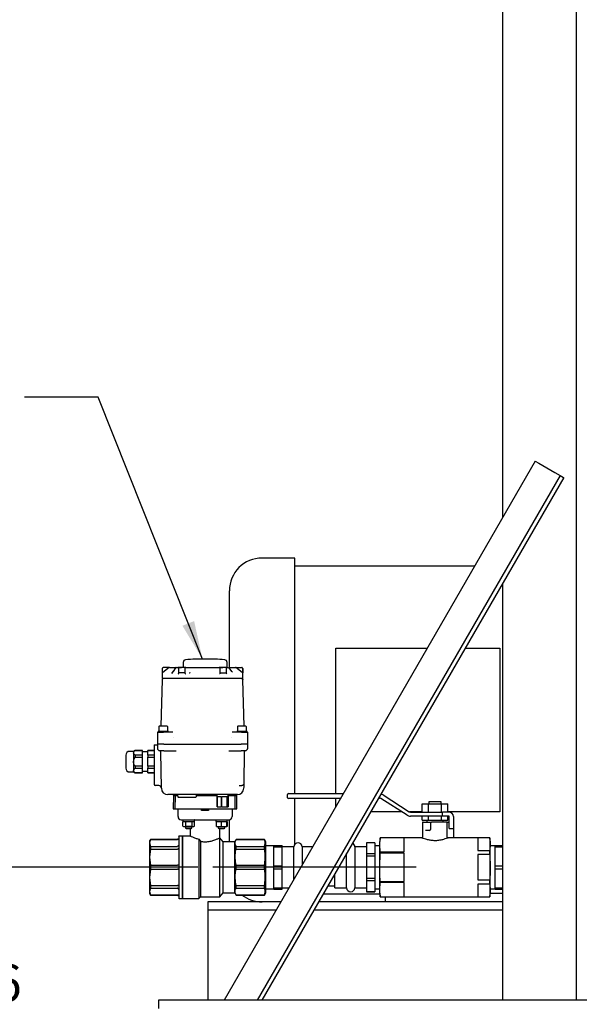
# Model space of a CAD drawing. Units: inches. Extents: x -2 to 192, y -2 to 149.
# Drawn here: x 26 to 43, y 23 to 53 of the extents above; entities that cross this region are included whole.
import ezdxf

# ---------------------------------------------------------------- set-up
doc = ezdxf.new("R2010")
doc.units = ezdxf.units.IN
doc.header["$MEASUREMENT"] = 0
doc.header["$PDSIZE"] = -1
doc.layers.add('DIMENSION', color=7, linetype='Continuous')
doc.layers.add('OVERRIDDEN', color=7, linetype='Continuous')
doc.dimstyles.get("Standard").update_dxf_attribs({"dimtxt": 0.18, "dimasz": 0.18, "dimexe": 0.18, "dimexo": 0.0625, "dimgap": 0.09, "dimtad": 0, "dimtih": 1, "dimtoh": 1, "dimdec": 4, "dimzin": 0, "dimdsep": 46, "dimtxsty": 'Standard', "dimcen": 0.09, "dimadec": 0, "dimazin": 0, "dimtfac": 1, "dimtdec": 4, "dimtofl": 0, "dimtmove": 0, "dimatfit": 3, "dimfxl": 0, "dimtolj": 1, "dimtzin": 0, "dimarcsym": 0})

# ---------------------------------------------------------------- blocks, each defined once
blk = doc.blocks.new('_D')
at = {"layer": 'Defpoints', "color": 0}
for p in [(31.683, 27.506), (24.36, 20.448), (30.03, 20.448)]:
    blk.add_point(p, dxfattribs=at)
at = {"layer": 'OVERRIDDEN', "color": 0, "lineweight": -2}
for p, q in [((31.233, 27.506), (23.235, 27.506)), ((24.36, 26.336), (24.36, 25.08)), ((24.36, 21.618), (24.36, 22.875)), ((29.58, 20.448), (23.235, 20.448))]:
    blk.add_line(p, q, dxfattribs=at)
at = {"layer": 'OVERRIDDEN', "color": 0}
for points in [[(24.555, 26.336), (24.165, 26.336), (24.36, 27.506)], [(24.165, 21.618), (24.555, 21.618), (24.36, 20.448)]]:
    blk.add_solid(points, dxfattribs=at)
at = {"layer": 'OVERRIDDEN', "color": 0, "insert": (24.36, 24.54), "char_height": 1.125, "attachment_point": 2}
blk.add_mtext('\\A1;7.06', dxfattribs=at)

msp = doc.modelspace()

# ---------------------------------------------------------------- linework, layer by layer
at = {"color": 7, "linetype": 'Continuous', "lineweight": 25}
for p, q in [((40.53, 57.698), (40.53, 38.17)), ((42.78, 57.698), (42.78, 23.448)), ((41.53, 39.903), (32.03, 23.448)), ((41.53, 39.903), (41.638, 39.84)), ((41.638, 39.84), (42.125, 39.559)), ((42.287, 39.465), (33.04, 23.448)), ((42.396, 39.403), (33.184, 23.448)), ((42.125, 39.559), (42.287, 39.465)), ((42.287, 39.465), (42.395, 39.403)), ((42.395, 39.403), (42.396, 39.403)), ((34.193, 36.948), (33.193, 36.948)), ((34.193, 31.698), (34.193, 36.948)), ((39.679, 36.698), (34.193, 36.698)), ((40.53, 36.17), (40.53, 23.448)), ((32.193, 33.605), (32.193, 35.948)), ((35.443, 34.198), (38.236, 34.198)), ((35.443, 29.756), (35.443, 34.198)), ((39.391, 34.198), (40.443, 34.198)), ((40.443, 34.198), (40.443, 29.198)), ((30.781, 33.761), (30.78, 33.605)), ((32.123, 33.605), (32.122, 33.761)), ((30.143, 33.573), (30.159, 33.596)), ((30.143, 33.573), (30.143, 33.573)), ((30.143, 33.573), (30.143, 33.573)), ((30.145, 33.447), (30.143, 33.447)), ((30.143, 33.447), (30.143, 33.425)), ((30.143, 33.425), (30.143, 33.27)), ((30.159, 33.596), (30.159, 33.596)), ((30.161, 33.458), (30.159, 33.456)), ((30.354, 33.601), (30.161, 33.458)), ((30.363, 33.601), (30.354, 33.601)), ((30.373, 33.605), (30.397, 33.605)), ((30.397, 33.605), (30.587, 33.605)), ((30.487, 33.504), (30.45, 33.456)), ((30.45, 33.425), (30.45, 33.44)), ((30.552, 33.596), (30.472, 33.481)), ((30.654, 33.586), (30.654, 33.59)), ((30.654, 33.444), (30.654, 33.586)), ((30.669, 33.447), (30.654, 33.447)), ((30.743, 33.447), (30.669, 33.447)), ((30.832, 33.447), (30.743, 33.447)), ((30.832, 33.59), (30.832, 33.582)), ((30.832, 33.582), (30.832, 33.442)), ((30.943, 33.605), (31.807, 33.605)), ((30.979, 33.442), (30.979, 33.431)), ((30.986, 33.456), (30.982, 33.45)), ((31.914, 33.576), (31.914, 33.59)), ((31.914, 33.442), (31.914, 33.576)), ((31.914, 33.447), (32.003, 33.447)), ((32.003, 33.447), (32.077, 33.447)), ((32.077, 33.447), (32.091, 33.447)), ((32.091, 33.59), (32.091, 33.58)), ((32.091, 33.58), (32.091, 33.444)), ((32.177, 33.605), (32.349, 33.605)), ((32.268, 33.485), (32.19, 33.596)), ((32.269, 33.485), (32.249, 33.512)), ((32.283, 33.461), (32.268, 33.485)), ((32.585, 33.458), (32.392, 33.601)), ((32.587, 33.456), (32.585, 33.458)), ((32.593, 33.588), (32.587, 33.596)), ((32.587, 33.596), (32.587, 33.596)), ((32.603, 33.439), (32.603, 33.445)), ((32.603, 33.425), (32.603, 33.439)), ((32.603, 33.27), (32.603, 33.425)), ((30.14, 33.232), (30.103, 31.814)), ((30.2, 33.27), (30.143, 33.27)), ((30.53, 33.27), (30.2, 33.27)), ((30.669, 33.27), (30.53, 33.27)), ((32.077, 33.27), (30.669, 33.27)), ((32.216, 33.27), (32.077, 33.27)), ((32.546, 33.27), (32.216, 33.27)), ((32.603, 33.27), (32.546, 33.27)), ((32.606, 33.232), (32.604, 33.232)), ((32.605, 33.237), (32.606, 33.232)), ((32.643, 31.814), (32.606, 33.232)), ((29.995, 31.617), (29.995, 31.397)), ((30.015, 31.656), (30.015, 31.636)), ((30.33, 31.656), (30.015, 31.656)), ((30.015, 31.636), (30.016, 31.636)), ((30.015, 31.636), (30.182, 31.636)), ((30.034, 31.798), (30.034, 31.656)), ((30.294, 31.814), (30.05, 31.814)), ((30.192, 31.636), (30.182, 31.636)), ((30.397, 31.636), (30.293, 31.636)), ((30.31, 31.656), (30.31, 31.798)), ((30.33, 31.636), (30.33, 31.656)), ((32.452, 31.636), (32.349, 31.636)), ((32.416, 31.656), (32.416, 31.636)), ((32.731, 31.656), (32.416, 31.656)), ((32.436, 31.798), (32.436, 31.656)), ((32.696, 31.814), (32.452, 31.814)), ((32.564, 31.636), (32.554, 31.636)), ((32.564, 31.636), (32.731, 31.636)), ((32.712, 31.656), (32.712, 31.798)), ((32.731, 31.636), (32.731, 31.656)), ((32.731, 31.636), (32.731, 31.636)), ((32.751, 31.397), (32.751, 31.617)), ((34.193, 29.756), (34.193, 31.698)), ((29.995, 31.397), (29.995, 31.282)), ((29.995, 31.262), (29.995, 31.144)), ((30.192, 31.262), (29.995, 31.262)), ((30.192, 31.262), (32.554, 31.262)), ((30.497, 31.479), (30.494, 31.479)), ((32.252, 31.479), (32.249, 31.479)), ((32.751, 31.262), (32.554, 31.262)), ((32.751, 31.282), (32.751, 31.397)), ((32.751, 31.144), (32.751, 31.262)), ((29.267, 31.046), (29.149, 31.046)), ((29.314, 31.075), (29.267, 31.046)), ((29.267, 31.046), (29.267, 31.004)), ((29.267, 31.004), (29.267, 30.731)), ((29.542, 31.075), (29.314, 31.075)), ((29.314, 31.075), (29.314, 31.073)), ((29.314, 31.073), (29.542, 31.073)), ((29.542, 31.073), (29.542, 31.075)), ((29.542, 30.934), (29.542, 31.073)), ((29.7, 31.026), (29.542, 31.026)), ((29.897, 31.075), (29.7, 31.075)), ((29.7, 31.075), (29.7, 31.073)), ((29.7, 31.073), (29.897, 31.073)), ((29.7, 30.934), (29.7, 31.073)), ((29.897, 31.243), (29.897, 30.191)), ((29.897, 31.243), (29.936, 31.243)), ((29.936, 31.243), (29.995, 31.243)), ((30.118, 29.92), (30.098, 31.028)), ((30.192, 31.065), (30.567, 31.065)), ((32.179, 31.065), (32.554, 31.065)), ((32.648, 31.028), (32.631, 30.061)), ((29.267, 30.731), (29.267, 30.458)), ((29.314, 30.934), (29.314, 30.87)), ((29.542, 30.934), (29.314, 30.934)), ((29.314, 30.87), (29.542, 30.87)), ((29.542, 30.87), (29.542, 30.934)), ((29.542, 30.591), (29.542, 30.87)), ((29.897, 30.934), (29.7, 30.934)), ((29.7, 30.934), (29.7, 30.87)), ((29.7, 30.87), (29.897, 30.87)), ((29.7, 30.591), (29.7, 30.87)), ((29.149, 30.416), (29.267, 30.416)), ((29.267, 30.458), (29.267, 30.416)), ((29.267, 30.416), (29.314, 30.386)), ((29.314, 30.591), (29.314, 30.528)), ((29.542, 30.591), (29.314, 30.591)), ((29.314, 30.528), (29.542, 30.528)), ((29.542, 30.388), (29.314, 30.388)), ((29.314, 30.388), (29.314, 30.386)), ((29.314, 30.386), (29.542, 30.386)), ((29.542, 30.528), (29.542, 30.591)), ((29.542, 30.388), (29.542, 30.528)), ((29.542, 30.436), (29.7, 30.436)), ((29.542, 30.386), (29.542, 30.388)), ((29.897, 30.591), (29.7, 30.591)), ((29.7, 30.591), (29.7, 30.528)), ((29.7, 30.528), (29.897, 30.528)), ((29.7, 30.388), (29.7, 30.528)), ((29.897, 30.388), (29.7, 30.388)), ((29.7, 30.388), (29.7, 30.386)), ((29.7, 30.386), (29.897, 30.386)), ((30.039, 30.003), (29.936, 30.003)), ((32.488, 30.003), (32.572, 30.003)), ((32.629, 29.944), (32.628, 29.92)), ((30.657, 29.727), (30.314, 29.727)), ((30.487, 29.688), (30.48, 29.294)), ((30.539, 29.688), (30.487, 29.688)), ((30.525, 29.707), (30.525, 29.688)), ((30.539, 29.688), (30.532, 29.294)), ((30.535, 29.707), (30.613, 29.707)), ((30.614, 29.688), (30.539, 29.688)), ((30.568, 29.707), (30.568, 29.688)), ((30.613, 29.708), (30.614, 29.668)), ((30.634, 29.648), (30.743, 29.648)), ((32.089, 29.727), (30.657, 29.727)), ((30.743, 29.648), (31.058, 29.648)), ((31.058, 29.648), (31.167, 29.648)), ((31.187, 29.668), (31.188, 29.708)), ((31.806, 29.688), (31.187, 29.688)), ((31.188, 29.707), (31.806, 29.707)), ((31.806, 29.727), (31.806, 29.672)), ((31.806, 29.672), (31.815, 29.672)), ((31.815, 29.672), (31.815, 29.357)), ((31.821, 29.672), (31.946, 29.672)), ((31.821, 29.357), (31.821, 29.672)), ((31.946, 29.672), (31.946, 29.357)), ((31.963, 29.357), (31.963, 29.672)), ((31.963, 29.672), (32.115, 29.672)), ((32.432, 29.727), (32.089, 29.727)), ((32.115, 29.672), (32.115, 29.357)), ((32.125, 29.672), (32.16, 29.672)), ((32.125, 29.357), (32.125, 29.672)), ((32.152, 29.672), (32.152, 29.357)), ((32.16, 29.672), (32.16, 29.727)), ((32.16, 29.707), (32.368, 29.707)), ((32.365, 29.688), (32.16, 29.688)), ((32.336, 29.688), (32.336, 29.707)), ((32.371, 29.294), (32.365, 29.688)), ((32.417, 29.688), (32.365, 29.688)), ((32.378, 29.688), (32.378, 29.707)), ((32.423, 29.294), (32.417, 29.688)), ((33.967, 29.631), (33.967, 29.731)), ((33.992, 29.756), (34.092, 29.756)), ((34.092, 29.606), (33.992, 29.606)), ((34.092, 29.756), (35.672, 29.756)), ((35.585, 29.606), (34.092, 29.606)), ((34.193, 28.214), (34.193, 29.606)), ((35.443, 29.36), (35.443, 29.606)), ((36.77, 29.606), (36.74, 29.606)), ((36.77, 29.658), (36.77, 29.631)), ((36.77, 29.631), (36.77, 29.606)), ((36.782, 29.619), (36.77, 29.619)), ((37.616, 29.098), (36.816, 29.609)), ((36.883, 29.715), (37.683, 29.204)), ((38.28, 29.506), (38.28, 29.444)), ((38.467, 29.506), (38.28, 29.506)), ((38.655, 29.506), (38.467, 29.506)), ((38.655, 29.444), (38.655, 29.506)), ((30.48, 29.294), (30.532, 29.294)), ((30.532, 29.294), (30.925, 29.294)), ((30.625, 29.052), (30.625, 29.294)), ((30.925, 29.294), (30.938, 29.294)), ((30.938, 29.294), (31.343, 29.294)), ((31.343, 29.235), (31.343, 29.294)), ((31.343, 29.294), (31.56, 29.294)), ((31.56, 29.235), (31.343, 29.235)), ((31.435, 29.294), (31.435, 29.267)), ((31.469, 29.267), (31.435, 29.267)), ((31.469, 29.294), (31.469, 29.267)), ((31.56, 29.294), (31.56, 29.235)), ((31.56, 29.294), (31.965, 29.294)), ((31.821, 29.357), (31.815, 29.357)), ((31.821, 29.357), (31.946, 29.357)), ((31.963, 29.357), (31.946, 29.357)), ((31.963, 29.357), (32.115, 29.357)), ((31.965, 29.294), (31.979, 29.294)), ((31.979, 29.294), (32.371, 29.294)), ((32.125, 29.357), (32.115, 29.357)), ((32.125, 29.357), (32.152, 29.357)), ((32.278, 29.294), (32.278, 29.052)), ((32.371, 29.294), (32.423, 29.294)), ((37.46, 29.198), (36.504, 29.198)), ((38.077, 29.198), (37.695, 29.198)), ((37.717, 29.194), (38.694, 29.194)), ((38.077, 29.194), (38.077, 29.444)), ((38.077, 29.444), (38.272, 29.444)), ((38.272, 29.194), (38.272, 29.444)), ((38.272, 29.444), (38.662, 29.444)), ((38.662, 29.194), (38.662, 29.444)), ((38.662, 29.444), (38.857, 29.444)), ((38.694, 29.069), (38.694, 29.194)), ((38.838, 29.194), (38.694, 29.194)), ((38.892, 29.194), (38.838, 29.194)), ((38.857, 29.194), (38.857, 29.444)), ((40.443, 29.198), (38.857, 29.198)), ((30.793, 28.904), (30.769, 28.89)), ((30.769, 28.89), (30.814, 28.904)), ((30.769, 28.761), (30.769, 28.89)), ((30.775, 28.949), (30.775, 28.908)), ((30.814, 28.904), (30.86, 28.89)), ((30.86, 28.89), (30.951, 28.904)), ((30.86, 28.761), (30.86, 28.89)), ((30.861, 28.953), (32.042, 28.953)), ((30.951, 28.904), (31.042, 28.89)), ((31.042, 28.89), (31.087, 28.904)), ((31.042, 28.89), (31.042, 28.761)), ((31.087, 28.904), (31.132, 28.89)), ((31.132, 28.89), (31.108, 28.904)), ((31.126, 28.908), (31.126, 28.949)), ((31.132, 28.761), (31.132, 28.89)), ((31.778, 28.949), (31.778, 28.908)), ((31.795, 28.89), (31.874, 28.904)), ((31.795, 28.904), (31.795, 28.89)), ((31.795, 28.904), (31.795, 28.904)), ((31.795, 28.761), (31.795, 28.89)), ((31.874, 28.904), (31.953, 28.89)), ((31.953, 28.89), (32.032, 28.904)), ((31.953, 28.761), (31.953, 28.89)), ((32.032, 28.904), (32.11, 28.89)), ((32.135, 28.89), (32.11, 28.904)), ((32.11, 28.89), (32.11, 28.904)), ((32.11, 28.898), (32.135, 28.89)), ((32.11, 28.761), (32.11, 28.89)), ((32.128, 28.908), (32.128, 28.949)), ((32.135, 28.761), (32.135, 28.89)), ((32.193, 28.286), (32.193, 28.949)), ((38.694, 29.069), (37.717, 29.069)), ((38.077, 28.944), (38.077, 29.069)), ((38.077, 28.944), (38.272, 28.944)), ((38.092, 28.881), (38.092, 28.429)), ((38.106, 28.881), (38.092, 28.881)), ((38.106, 28.881), (38.218, 28.881)), ((38.217, 28.944), (38.217, 28.881)), ((38.218, 28.881), (38.242, 28.881)), ((38.242, 28.881), (38.304, 28.881)), ((38.272, 28.944), (38.272, 29.069)), ((38.272, 28.944), (38.662, 28.944)), ((38.304, 28.881), (38.329, 28.881)), ((38.329, 28.881), (38.329, 28.656)), ((38.329, 28.881), (38.361, 28.881)), ((38.842, 28.881), (38.361, 28.881)), ((38.662, 28.944), (38.662, 29.069)), ((38.662, 28.944), (38.857, 28.944)), ((38.838, 29.069), (38.694, 29.069)), ((38.717, 28.881), (38.717, 28.944)), ((38.892, 29.069), (38.838, 29.069)), ((38.842, 28.43), (38.842, 28.881)), ((38.842, 28.881), (38.861, 28.881)), ((38.857, 28.944), (38.857, 29.069)), ((38.861, 28.881), (38.905, 28.881)), ((38.905, 28.694), (38.905, 29.056)), ((39.03, 29.056), (39.03, 28.694)), ((39.03, 28.881), (39.042, 28.881)), ((39.042, 28.429), (39.042, 28.881)), ((30.769, 28.761), (30.793, 28.747)), ((30.769, 28.761), (30.814, 28.747)), ((30.793, 28.747), (30.814, 28.747)), ((30.814, 28.747), (30.86, 28.761)), ((30.814, 28.747), (30.951, 28.747)), ((30.852, 28.747), (30.852, 28.698)), ((30.852, 28.698), (30.87, 28.688)), ((30.852, 28.698), (31.049, 28.698)), ((30.951, 28.747), (30.86, 28.761)), ((30.87, 28.688), (31.031, 28.688)), ((31.042, 28.761), (30.951, 28.747)), ((30.951, 28.747), (31.087, 28.747)), ((30.999, 28.688), (30.999, 28.459)), ((31.031, 28.688), (31.049, 28.698)), ((31.042, 28.761), (31.087, 28.747)), ((31.049, 28.698), (31.049, 28.747)), ((31.087, 28.747), (31.132, 28.761)), ((31.087, 28.747), (31.108, 28.747)), ((31.108, 28.747), (31.132, 28.761)), ((31.795, 28.761), (31.874, 28.747)), ((31.795, 28.747), (31.795, 28.761)), ((31.795, 28.747), (31.874, 28.747)), ((31.854, 28.747), (31.854, 28.698)), ((31.854, 28.698), (31.872, 28.688)), ((31.854, 28.698), (31.953, 28.698)), ((31.872, 28.688), (31.953, 28.688)), ((31.874, 28.747), (31.953, 28.761)), ((31.874, 28.747), (32.032, 28.747)), ((31.904, 28.408), (31.904, 28.688)), ((31.953, 28.761), (32.032, 28.747)), ((31.953, 28.698), (32.051, 28.698)), ((31.953, 28.688), (32.034, 28.688)), ((32.032, 28.747), (32.11, 28.761)), ((32.032, 28.747), (32.11, 28.747)), ((32.034, 28.688), (32.051, 28.698)), ((32.051, 28.698), (32.051, 28.747)), ((32.11, 28.747), (32.135, 28.761)), ((32.11, 28.747), (32.11, 28.761)), ((32.11, 28.753), (32.135, 28.761)), ((38.242, 28.631), (38.182, 28.631)), ((38.304, 28.631), (38.242, 28.631)), ((38.905, 28.694), (39.03, 28.694)), ((29.784, 28.353), (29.759, 28.31)), ((29.784, 28.351), (29.759, 28.248)), ((29.759, 28.31), (29.759, 28.248)), ((30.605, 28.353), (29.784, 28.353)), ((29.784, 28.353), (29.784, 28.351)), ((29.784, 28.351), (30.605, 28.351)), ((30.751, 28.459), (30.664, 28.459)), ((30.763, 28.447), (30.751, 28.459)), ((30.751, 28.459), (30.751, 26.554)), ((31.003, 28.459), (30.763, 28.459)), ((30.763, 28.459), (30.763, 27.506)), ((31.255, 28.368), (31.255, 26.554)), ((31.255, 28.368), (31.306, 28.3)), ((31.306, 28.3), (31.306, 26.605)), ((32.003, 28.286), (31.904, 28.408)), ((31.904, 26.605), (31.904, 28.408)), ((32.357, 28.286), (32.003, 28.286)), ((32.003, 27.506), (32.003, 28.286)), ((32.396, 28.353), (32.357, 28.286)), ((32.357, 27.506), (32.357, 28.286)), ((33.263, 28.353), (32.396, 28.353)), ((32.396, 28.351), (32.396, 28.353)), ((32.396, 28.351), (33.263, 28.351)), ((33.302, 28.286), (33.263, 28.353)), ((33.263, 28.351), (33.263, 28.353)), ((33.302, 27.506), (33.302, 28.286)), ((36.632, 28.256), (36.382, 28.256)), ((36.382, 28.256), (36.382, 28.255)), ((36.632, 28.256), (36.632, 28.255)), ((36.795, 28.406), (36.782, 28.297)), ((36.782, 28.191), (36.795, 28.406)), ((36.782, 28.191), (36.782, 28.297)), ((38.072, 28.406), (36.795, 28.406)), ((37.532, 28.406), (36.795, 28.406)), ((36.795, 28.406), (36.795, 28.406)), ((37.532, 27.975), (37.532, 28.406)), ((40.14, 28.406), (38.864, 28.406)), ((39.042, 28.429), (39.042, 28.427)), ((40.14, 28.404), (39.777, 28.404)), ((39.777, 28.404), (39.777, 28.017)), ((40.152, 28.319), (40.14, 28.406)), ((40.14, 28.404), (40.14, 28.406)), ((40.14, 28.404), (40.152, 28.21)), ((40.152, 28.21), (40.152, 28.319)), ((29.759, 28.248), (29.784, 28.146)), ((29.759, 28.248), (29.759, 27.814)), ((29.784, 28.061), (29.759, 27.814)), ((29.784, 28.146), (29.784, 28.061)), ((29.784, 28.146), (30.605, 28.146)), ((29.784, 28.061), (30.605, 28.061)), ((32.396, 28.061), (32.396, 28.146)), ((32.396, 28.146), (33.263, 28.146)), ((32.396, 28.061), (33.263, 28.061)), ((33.263, 28.061), (33.263, 28.146)), ((33.552, 28.164), (33.302, 28.164)), ((33.552, 28.176), (33.802, 28.176)), ((33.552, 28.133), (33.552, 28.176)), ((33.552, 28.133), (33.802, 28.133)), ((33.552, 27.55), (33.552, 28.133)), ((33.802, 28.133), (33.802, 28.176)), ((33.802, 27.55), (33.802, 28.133)), ((34.162, 28.131), (33.802, 28.131)), ((34.162, 27.142), (34.162, 28.131)), ((34.734, 28.131), (34.412, 28.131)), ((34.412, 28.131), (34.412, 27.575)), ((36.382, 28.131), (36.022, 28.131)), ((36.022, 28.131), (36.022, 27.506)), ((36.632, 28.255), (36.382, 28.255)), ((36.382, 28.255), (36.382, 27.918)), ((36.632, 28.255), (36.632, 27.918)), ((36.782, 28.164), (36.632, 28.164)), ((36.795, 27.975), (36.782, 28.191)), ((36.782, 27.506), (36.782, 28.191)), ((36.795, 27.937), (36.795, 27.975)), ((36.795, 27.975), (37.532, 27.975)), ((39.777, 28.017), (40.14, 28.017)), ((40.152, 28.21), (40.14, 28.017)), ((40.14, 27.894), (40.14, 28.017)), ((40.152, 27.506), (40.152, 28.21)), ((40.302, 28.164), (40.152, 28.164)), ((40.302, 28.176), (40.53, 28.176)), ((40.302, 28.133), (40.302, 28.176)), ((40.302, 28.133), (40.53, 28.133)), ((40.302, 27.55), (40.302, 28.133)), ((29.759, 27.814), (29.759, 27.199)), ((29.759, 27.814), (29.784, 27.567)), ((35.772, 26.881), (35.772, 27.93)), ((36.632, 27.918), (36.382, 27.918)), ((36.382, 27.918), (36.382, 27.843)), ((36.632, 27.843), (36.382, 27.843)), ((36.382, 27.843), (36.382, 27.169)), ((36.632, 27.918), (36.632, 27.843)), ((36.632, 27.843), (36.632, 27.169)), ((36.782, 27.506), (36.795, 27.937)), ((37.532, 27.937), (36.795, 27.937)), ((37.532, 27.076), (37.532, 27.937)), ((39.777, 27.894), (39.777, 27.119)), ((40.14, 27.894), (39.777, 27.894)), ((40.14, 27.894), (40.152, 27.506)), ((29.784, 27.446), (29.759, 27.199)), ((29.784, 27.567), (29.784, 27.446)), ((29.784, 27.567), (30.605, 27.567)), ((29.784, 27.446), (30.605, 27.446)), ((30.763, 27.506), (30.763, 26.554)), ((32.003, 26.727), (32.003, 27.506)), ((32.357, 26.727), (32.357, 27.506)), ((32.396, 27.446), (32.396, 27.567)), ((32.396, 27.567), (33.263, 27.567)), ((32.396, 27.446), (33.263, 27.446)), ((33.263, 27.446), (33.263, 27.567)), ((33.302, 26.727), (33.302, 27.506)), ((33.552, 27.55), (33.802, 27.55)), ((33.552, 27.463), (33.552, 27.55)), ((33.552, 27.463), (33.802, 27.463)), ((33.552, 26.88), (33.552, 27.463)), ((33.802, 27.463), (33.802, 27.55)), ((33.802, 26.88), (33.802, 27.463)), ((36.022, 27.506), (36.022, 26.881)), ((36.782, 26.822), (36.782, 27.506)), ((40.152, 26.803), (40.152, 27.506)), ((40.302, 27.55), (40.53, 27.55)), ((40.302, 27.463), (40.302, 27.55)), ((40.302, 27.463), (40.53, 27.463)), ((40.302, 26.88), (40.302, 27.463)), ((29.759, 27.199), (29.784, 26.952)), ((29.759, 27.199), (29.759, 26.764)), ((35.412, 26.881), (35.412, 27.307)), ((36.632, 27.169), (36.382, 27.169)), ((36.382, 27.169), (36.382, 27.095)), ((36.632, 27.095), (36.382, 27.095)), ((36.382, 27.095), (36.382, 26.758)), ((36.632, 27.169), (36.632, 27.095)), ((36.632, 27.095), (36.632, 26.758)), ((36.795, 27.037), (36.795, 27.076)), ((36.795, 27.076), (37.532, 27.076)), ((39.777, 27.119), (40.14, 27.119)), ((40.14, 26.996), (40.14, 27.119)), ((29.784, 26.867), (29.759, 26.764)), ((29.759, 26.764), (29.784, 26.662)), ((29.759, 26.764), (29.759, 26.703)), ((29.784, 26.952), (30.605, 26.952)), ((29.784, 26.952), (29.784, 26.867)), ((29.784, 26.867), (30.605, 26.867)), ((32.396, 26.867), (32.396, 26.952)), ((32.396, 26.952), (33.263, 26.952)), ((32.396, 26.867), (33.263, 26.867)), ((33.263, 26.867), (33.263, 26.952)), ((33.302, 26.849), (33.552, 26.849)), ((33.552, 26.88), (33.802, 26.88)), ((33.552, 26.836), (33.552, 26.88)), ((33.552, 26.836), (33.802, 26.836)), ((33.802, 26.881), (34.012, 26.881)), ((33.802, 26.836), (33.802, 26.88)), ((35.201, 26.941), (35.412, 26.941)), ((35.412, 26.881), (35.772, 26.881)), ((36.022, 26.881), (36.382, 26.881)), ((36.632, 26.758), (36.382, 26.758)), ((36.382, 26.758), (36.382, 26.756)), ((36.382, 26.756), (36.632, 26.756)), ((36.632, 26.849), (36.782, 26.849)), ((36.632, 26.758), (36.632, 26.756)), ((36.782, 26.822), (36.795, 27.037)), ((36.795, 26.607), (36.782, 26.822)), ((36.782, 26.716), (36.782, 26.822)), ((37.532, 27.037), (36.795, 27.037)), ((37.532, 26.607), (37.532, 27.037)), ((40.14, 26.996), (39.777, 26.996)), ((39.777, 26.996), (39.777, 26.609)), ((40.14, 26.996), (40.152, 26.803)), ((40.152, 26.803), (40.14, 26.609)), ((40.152, 26.849), (40.302, 26.849)), ((40.152, 26.694), (40.152, 26.803)), ((40.302, 26.88), (40.53, 26.88)), ((40.302, 26.836), (40.302, 26.88)), ((40.302, 26.836), (40.53, 26.836)), ((29.759, 26.703), (29.784, 26.66)), ((29.784, 26.662), (30.605, 26.662)), ((29.784, 26.662), (29.784, 26.66)), ((29.784, 26.66), (30.605, 26.66)), ((30.664, 26.554), (30.751, 26.554)), ((30.751, 26.554), (30.763, 26.565)), ((30.763, 26.554), (31.255, 26.554)), ((31.255, 26.554), (31.306, 26.605)), ((31.306, 26.605), (31.904, 26.605)), ((31.904, 26.605), (32.003, 26.727)), ((32.003, 26.727), (32.357, 26.727)), ((32.357, 26.727), (32.396, 26.66)), ((32.396, 26.66), (32.396, 26.662)), ((32.396, 26.662), (33.263, 26.662)), ((32.396, 26.66), (33.263, 26.66)), ((33.263, 26.66), (33.302, 26.727)), ((33.263, 26.66), (33.263, 26.662)), ((35.061, 26.698), (36.784, 26.698)), ((36.782, 26.716), (36.795, 26.606)), ((36.795, 26.606), (36.795, 26.607)), ((36.795, 26.607), (37.532, 26.607)), ((36.795, 26.606), (40.14, 26.606)), ((36.943, 26.606), (36.943, 26.448)), ((39.777, 26.609), (40.14, 26.609)), ((40.14, 26.606), (40.152, 26.694)), ((40.14, 26.606), (40.14, 26.609)), ((40.53, 26.708), (40.152, 26.708)), ((33.762, 26.448), (31.53, 26.448)), ((31.53, 26.448), (31.53, 26.448)), ((31.53, 26.448), (31.53, 26.198)), ((33.617, 26.198), (31.53, 26.198)), ((31.53, 26.198), (31.53, 25.886)), ((40.53, 26.198), (34.772, 26.198)), ((40.53, 26.448), (34.916, 26.448)), ((31.53, 25.886), (31.53, 23.698)), ((55.03, 23.448), (30.03, 23.448)), ((30.03, 23.448), (30.03, 23.198)), ((31.53, 23.698), (31.53, 23.448))]:
    msp.add_line(p, q, dxfattribs=at)
at = {"color": 7, "linetype": 'Continuous', "lineweight": 25, "flags": 128}
for points in [[(30.18, 33.27), (30.172, 33.269), (30.165, 33.267)], [(32.566, 33.27), (32.574, 33.269), (32.581, 33.267)]]:
    msp.add_lwpolyline(points, dxfattribs=at)
at = {"color": 7, "linetype": 'Continuous', "lineweight": 25}
for centre, radius, start, end in [((33.193, 35.948), 1, 90, 180), ((30.86, 33.761), 0.0787, 94.8094, 179.5), ((31.452, 26.731), 7.134, 90, 94.8094), ((31.452, 26.731), 7.134, 85.1906, 90), ((32.043, 33.761), 0.0787, 0.5, 85.1906), ((30.182, 33.425), 0.0394, 126.5, 180), ((30.366, 33.585), 0.0197, 90, 126.5001), ((30.568, 33.585), 0.0197, 90, 145), ((30.643, 33.593), 0.0118, 0, 90), ((30.843, 33.593), 0.0118, 90, 180), ((31.902, 33.593), 0.0118, 0, 90), ((32.103, 33.593), 0.0118, 90, 180), ((32.174, 33.585), 0.0197, 35, 90), ((32.38, 33.585), 0.0197, 53.5, 90), ((32.564, 33.425), 0.0394, 360, 53.5), ((32.592, 33.569), 0.0116, 0.026, 35.726), ((30.18, 33.231), 0.0394, 151.4859, 178.5), ((30.015, 31.617), 0.0197, 90, 180), ((30.05, 31.798), 0.0157, 90, 180), ((30.294, 31.798), 0.0157, 0, 90), ((32.452, 31.798), 0.0157, 90, 180), ((32.696, 31.798), 0.0157, 0, 90), ((32.731, 31.617), 0.0197, 0, 90), ((30.034, 31.282), 0.0394, 180, 210), ((32.712, 31.282), 0.0394, 330, 0), ((29.149, 30.928), 0.118, 90, 180), ((30.074, 31.144), 0.0787, 180, 270), ((30.059, 31.027), 0.0394, 1, 82.7541), ((32.687, 31.027), 0.0394, 97.2459, 179), ((32.672, 31.144), 0.0787, 270, 0), ((29.149, 30.534), 0.118, 180, 270), ((29.936, 30.042), 0.0394, 180, 270), ((30.039, 29.924), 0.0787, 1, 90), ((30.314, 29.924), 0.197, 181, 270), ((32.432, 29.924), 0.197, 270, 359), ((30.467, 29.707), 0.0197, 16.6015, 90), ((30.493, 29.715), 0.00787, 196.6015, 270), ((30.509, 29.707), 0.0197, 16.6015, 90), ((30.535, 29.715), 0.00787, 196.6015, 270), ((30.594, 29.707), 0.0197, 1, 90), ((30.634, 29.668), 0.0197, 181, 270), ((31.167, 29.668), 0.0197, 270, 359), ((31.207, 29.707), 0.0197, 90, 179), ((32.368, 29.715), 0.00787, 270, 343.3985), ((32.394, 29.707), 0.0197, 90, 163.3985), ((32.41, 29.715), 0.00787, 270, 324.4406), ((33.992, 29.731), 0.025, 90, 180), ((33.992, 29.631), 0.025, 180, 270), ((36.782, 29.556), 0.0625, 57.4612, 90), ((36.782, 29.556), 0.188, 57.4612, 79.1718), ((37.717, 29.256), 0.0625, 237.4612, 270), ((38.892, 29.056), 0.137, 0, 90), ((30.723, 29.052), 0.0984, 180, 270), ((30.779, 28.908), 0.00394, 180, 270), ((31.122, 28.949), 0.00394, 0, 90), ((31.122, 28.908), 0.00394, 270, 0), ((32.124, 28.908), 0.00394, 270, 0), ((32.18, 29.052), 0.0984, 270, 0), ((37.717, 29.256), 0.187, 237.4612, 270), ((38.892, 29.056), 0.0125, 0, 90), ((38.304, 28.656), 0.025, 270, 0), ((30.605, 28.392), 0.0394, 270, 0), ((30.664, 28.44), 0.0197, 90, 180), ((34.287, 28.131), 0.125, 0, 180), ((35.897, 28.131), 0.125, 0, 63.5054), ((35.897, 26.881), 0.125, 180, 0), ((30.605, 26.621), 0.0394, 0, 90), ((30.664, 26.573), 0.0197, 180, 270), ((33.193, 27.448), 1, 232.0023, 270)]:
    msp.add_arc(centre, radius, start, end, dxfattribs=at)
for points, knots in [([(30.143, 33.573), (30.143, 33.568), (30.143, 33.558), (30.143, 33.518), (30.143, 33.48), (30.143, 33.455), (30.143, 33.447)], [0, 0, 0, 0, 0.28088, 0.566161, 0.859247, 1, 1, 1, 1]), ([(30.156, 33.455), (30.155, 33.454), (30.153, 33.452), (30.15, 33.45), (30.148, 33.448), (30.146, 33.448), (30.145, 33.447)], [0, 0, 0, 0, 0.324472, 0.501146, 0.77356, 1, 1, 1, 1]), ([(30.159, 33.596), (30.16, 33.597), (30.161, 33.6), (30.165, 33.602), (30.17, 33.604), (30.173, 33.605), (30.175, 33.605)], [0, 0, 0, 0, 0.20499, 0.440021, 0.705043, 1, 1, 1, 1]), ([(30.333, 33.605), (30.313, 33.605), (30.272, 33.605), (30.221, 33.605), (30.185, 33.605), (30.178, 33.605), (30.175, 33.605)], [0, 0, 0, 0, 0.250001, 0.500003, 0.757056, 1, 1, 1, 1]), ([(30.333, 33.605), (30.337, 33.605), (30.345, 33.605), (30.352, 33.605), (30.355, 33.605)], [0, 0, 0, 0, 0.540465, 1, 1, 1, 1]), ([(30.449, 33.453), (30.449, 33.45), (30.45, 33.444), (30.45, 33.434), (30.45, 33.428), (30.45, 33.425)], [0, 0, 0, 0, 0.437131, 0.729419, 1, 1, 1, 1]), ([(30.45, 33.447), (30.45, 33.448), (30.449, 33.448), (30.449, 33.45), (30.449, 33.451), (30.449, 33.453)], [0, 0, 0, 0, 0.2333645, 0.4999724, 1, 1, 1, 1]), ([(30.45, 33.447), (30.45, 33.447), (30.45, 33.447), (30.45, 33.446), (30.45, 33.445), (30.45, 33.444), (30.45, 33.444)], [0, 0, 0, 0, 0.217453, 0.56977, 0.740915, 1, 1, 1, 1]), ([(30.45, 33.447), (30.45, 33.447), (30.45, 33.447), (30.45, 33.447), (30.45, 33.447), (30.45, 33.447), (30.45, 33.447)], [0, 0, 0, 0, 0.255806, 0.511583, 0.75551, 1, 1, 1, 1]), ([(30.45, 33.444), (30.45, 33.443), (30.45, 33.443), (30.45, 33.442), (30.45, 33.441), (30.45, 33.44)], [0, 0, 0, 0, 0.2767, 0.55325, 1, 1, 1, 1]), ([(30.631, 33.408), (30.634, 33.412), (30.639, 33.419), (30.647, 33.429), (30.652, 33.436), (30.654, 33.441), (30.654, 33.443), (30.654, 33.444)], [0, 0, 0, 0, 0.293206, 0.525124, 0.775805, 0.89339, 1, 1, 1, 1]), ([(30.654, 33.59), (30.654, 33.59), (30.654, 33.591), (30.654, 33.593), (30.654, 33.593), (30.654, 33.593)], [0, 0, 0, 0, 0.243938, 0.500546, 1, 1, 1, 1]), ([(30.656, 33.605), (30.666, 33.605), (30.688, 33.605), (30.714, 33.605), (30.729, 33.605)], [0, 0, 0, 0, 0.407498, 1, 1, 1, 1]), ([(30.832, 33.593), (30.832, 33.593), (30.832, 33.593), (30.832, 33.591), (30.832, 33.59), (30.832, 33.59)], [0, 0, 0, 0, 0.497868, 0.753962, 1, 1, 1, 1]), ([(30.832, 33.442), (30.832, 33.441), (30.832, 33.439), (30.834, 33.434), (30.838, 33.428), (30.844, 33.418), (30.849, 33.412), (30.851, 33.408)], [0, 0, 0, 0, 0.10663, 0.224993, 0.500013, 0.704599, 1, 1, 1, 1]), ([(30.915, 33.605), (30.916, 33.605), (30.917, 33.605), (30.923, 33.605), (30.928, 33.605), (30.934, 33.605), (30.94, 33.605), (30.943, 33.605)], [0, 0, 0, 0, 0.262883, 0.498795, 0.62462, 0.749594, 1, 1, 1, 1]), ([(30.986, 33.456), (30.984, 33.453), (30.982, 33.447), (30.98, 33.438), (30.979, 33.433), (30.979, 33.431)], [0, 0, 0, 0, 0.499512, 0.754012, 1, 1, 1, 1]), ([(30.979, 33.442), (30.979, 33.443), (30.979, 33.444), (30.98, 33.447), (30.981, 33.448), (30.981, 33.449), (30.982, 33.45)], [0, 0, 0, 0, 0.25888, 0.500883, 0.751284, 1, 1, 1, 1]), ([(31.807, 33.605), (31.81, 33.605), (31.816, 33.605), (31.822, 33.605), (31.827, 33.605), (31.833, 33.605), (31.834, 33.605), (31.835, 33.605)], [0, 0, 0, 0, 0.24948, 0.373284, 0.49986, 0.735808, 1, 1, 1, 1]), ([(31.914, 33.442), (31.914, 33.44), (31.913, 33.436), (31.908, 33.427), (31.901, 33.417), (31.897, 33.411), (31.895, 33.408)], [0, 0, 0, 0, 0.222527, 0.499377, 0.74946, 1, 1, 1, 1]), ([(31.914, 33.59), (31.914, 33.59), (31.914, 33.591), (31.914, 33.593), (31.914, 33.593), (31.914, 33.593)], [0, 0, 0, 0, 0.243608, 0.500502, 1, 1, 1, 1]), ([(31.916, 33.605), (31.925, 33.605), (31.948, 33.605), (31.974, 33.605), (31.989, 33.605)], [0, 0, 0, 0, 0.407498, 1, 1, 1, 1]), ([(32.091, 33.593), (32.091, 33.593), (32.091, 33.593), (32.091, 33.591), (32.091, 33.59), (32.091, 33.59)], [0, 0, 0, 0, 0.498011, 0.754347, 1, 1, 1, 1]), ([(32.115, 33.408), (32.112, 33.412), (32.107, 33.418), (32.101, 33.427), (32.096, 33.433), (32.094, 33.438), (32.092, 33.441), (32.092, 33.443), (32.091, 33.444)], [0, 0, 0, 0, 0.2817, 0.498629, 0.651282, 0.782481, 0.897274, 1, 1, 1, 1]), ([(32.103, 33.605), (32.12, 33.605), (32.141, 33.605), (32.15, 33.605), (32.152, 33.605)], [0, 0, 0, 0, 0.789861, 1, 1, 1, 1]), ([(32.38, 33.605), (32.38, 33.605), (32.381, 33.605), (32.383, 33.605), (32.386, 33.605), (32.392, 33.605), (32.401, 33.605), (32.409, 33.605), (32.413, 33.605)], [0, 0, 0, 0, 0.12706, 0.249982, 0.371282, 0.500196, 0.72932, 1, 1, 1, 1]), ([(32.413, 33.605), (32.433, 33.605), (32.473, 33.605), (32.524, 33.605), (32.561, 33.605), (32.568, 33.605), (32.571, 33.605)], [0, 0, 0, 0, 0.242074, 0.5, 0.757926, 1, 1, 1, 1]), ([(32.587, 33.596), (32.586, 33.598), (32.584, 33.6), (32.58, 33.603), (32.576, 33.604), (32.573, 33.605), (32.571, 33.605)], [0, 0, 0, 0, 0.2408191, 0.4997702, 0.7209262, 1, 1, 1, 1]), ([(32.599, 33.448), (32.597, 33.449), (32.596, 33.449), (32.594, 33.451), (32.592, 33.452), (32.591, 33.454), (32.59, 33.455)], [0, 0, 0, 0, 0.49821, 0.513701, 0.641142, 1, 1, 1, 1]), ([(32.601, 33.576), (32.601, 33.576), (32.601, 33.576), (32.6, 33.578), (32.598, 33.581), (32.596, 33.584), (32.594, 33.586), (32.593, 33.588)], [0, 0, 0, 0, 0.120917, 0.256162, 0.50578, 0.747265, 1, 1, 1, 1]), ([(32.601, 33.576), (32.601, 33.571), (32.601, 33.561), (32.599, 33.518), (32.599, 33.478), (32.598, 33.451)], [0, 0, 0, 0, 0.254709, 0.505955, 1, 1, 1, 1]), ([(32.599, 33.448), (32.6, 33.447), (32.601, 33.447), (32.602, 33.445), (32.603, 33.442), (32.603, 33.44), (32.603, 33.439)], [0, 0, 0, 0, 0.254848, 0.499491, 0.736145, 1, 1, 1, 1]), ([(32.603, 33.445), (32.603, 33.471), (32.603, 33.511), (32.603, 33.554), (32.603, 33.564), (32.603, 33.569)], [0, 0, 0, 0, 0.49911, 0.749725, 1, 1, 1, 1]), ([(30.165, 33.268), (30.162, 33.266), (30.155, 33.262), (30.147, 33.253), (30.142, 33.243), (30.142, 33.235), (30.141, 33.232)], [0, 0, 0, 0, 0.252602, 0.510094, 0.762119, 1, 1, 1, 1]), ([(32.605, 33.232), (32.605, 33.235), (32.604, 33.243), (32.599, 33.253), (32.591, 33.262), (32.584, 33.266), (32.58, 33.268)], [0, 0, 0, 0, 0.235168, 0.486779, 0.74546, 1, 1, 1, 1]), ([(30.024, 31.636), (30.024, 31.636), (30.015, 31.636), (30.016, 31.636), (30.016, 31.636)], [0, 0, 0, 0, 0.040984, 1, 1, 1, 1]), ([(30.293, 31.636), (30.286, 31.636), (30.277, 31.636), (30.261, 31.636), (30.236, 31.636), (30.21, 31.636), (30.192, 31.636)], [0, 0, 0, 0, 0.250293, 0.291995, 0.500788, 1, 1, 1, 1]), ([(30.464, 31.636), (30.452, 31.636), (30.428, 31.636), (30.408, 31.636), (30.397, 31.636)], [0, 0, 0, 0, 0.499989, 1, 1, 1, 1]), ([(32.349, 31.636), (32.338, 31.636), (32.317, 31.636), (32.293, 31.636), (32.282, 31.636)], [0, 0, 0, 0, 0.5000112, 1, 1, 1, 1]), ([(32.554, 31.636), (32.545, 31.636), (32.535, 31.636), (32.517, 31.636), (32.49, 31.636), (32.468, 31.636), (32.452, 31.636)], [0, 0, 0, 0, 0.250293, 0.291995, 0.500788, 1, 1, 1, 1]), ([(32.73, 31.636), (32.73, 31.636), (32.731, 31.636), (32.721, 31.636), (32.719, 31.636)], [0, 0, 0, 0, 0.796742, 1, 1, 1, 1]), ([(29.267, 31.004), (29.27, 31.017), (29.276, 31.042), (29.302, 31.063), (29.314, 31.073)], [0, 0, 0, 0, 0.5192164, 1, 1, 1, 1]), ([(29.314, 30.934), (29.298, 30.948), (29.272, 30.97), (29.268, 30.995), (29.267, 31.004)], [0, 0, 0, 0, 0.6377971, 1, 1, 1, 1]), ([(30.192, 31.065), (30.177, 31.065), (30.154, 31.065), (30.127, 31.065), (30.108, 31.065), (30.092, 31.065), (30.078, 31.065), (30.075, 31.065), (30.074, 31.065)], [0, 0, 0, 0, 0.239443, 0.369615, 0.5, 0.630164, 0.760557, 1, 1, 1, 1]), ([(32.672, 31.065), (32.671, 31.065), (32.668, 31.065), (32.653, 31.065), (32.638, 31.065), (32.619, 31.065), (32.592, 31.065), (32.569, 31.065), (32.554, 31.065)], [0, 0, 0, 0, 0.239443, 0.369615, 0.5, 0.630164, 0.760557, 1, 1, 1, 1]), ([(29.03, 30.928), (29.03, 30.925), (29.03, 30.921), (29.03, 30.896), (29.03, 30.871), (29.03, 30.84), (29.03, 30.794), (29.03, 30.756), (29.03, 30.731)], [0, 0, 0, 0, 0.239457, 0.368361, 0.5, 0.631639, 0.760543, 1, 1, 1, 1]), ([(29.03, 30.731), (29.03, 30.706), (29.03, 30.668), (29.03, 30.622), (29.03, 30.591), (29.03, 30.565), (29.03, 30.541), (29.03, 30.537), (29.03, 30.534)], [0, 0, 0, 0, 0.239457, 0.368361, 0.5, 0.631639, 0.760543, 1, 1, 1, 1]), ([(29.267, 30.731), (29.27, 30.757), (29.276, 30.807), (29.302, 30.85), (29.314, 30.87)], [0, 0, 0, 0, 0.519216, 1, 1, 1, 1]), ([(29.314, 30.591), (29.298, 30.619), (29.272, 30.663), (29.268, 30.713), (29.267, 30.731)], [0, 0, 0, 0, 0.637797, 1, 1, 1, 1]), ([(29.267, 30.458), (29.27, 30.471), (29.276, 30.496), (29.302, 30.518), (29.314, 30.528)], [0, 0, 0, 0, 0.5192164, 1, 1, 1, 1]), ([(29.314, 30.388), (29.298, 30.402), (29.272, 30.424), (29.268, 30.449), (29.267, 30.458)], [0, 0, 0, 0, 0.637797, 1, 1, 1, 1]), ([(29.897, 30.191), (29.897, 30.171), (29.897, 30.132), (29.897, 30.082), (29.897, 30.06), (29.897, 30.052), (29.897, 30.048), (29.897, 30.043), (29.897, 30.042), (29.897, 30.042)], [0, 0, 0, 0, 0.249732, 0.499464, 0.758407, 0.760264, 0.775666, 0.879255, 1, 1, 1, 1]), ([(32.631, 30.061), (32.631, 30.057), (32.63, 30.049), (32.627, 30.039), (32.621, 30.028), (32.611, 30.016), (32.594, 30.005), (32.579, 30.003), (32.572, 30.003)], [0, 0, 0, 0, 0.108562, 0.220306, 0.340989, 0.471907, 0.740575, 1, 1, 1, 1]), ([(32.631, 30.045), (32.63, 30.037), (32.63, 30.02), (32.629, 29.984), (32.629, 29.958), (32.629, 29.944)], [0, 0, 0, 0, 0.320617, 0.66052, 1, 1, 1, 1]), ([(30.493, 29.707), (30.495, 29.707), (30.497, 29.707), (30.504, 29.707), (30.511, 29.707), (30.52, 29.707), (30.534, 29.707), (30.535, 29.707)], [0, 0, 0, 0, 0.494353, 0.498464, 0.529452, 0.971863, 1, 1, 1, 1]), ([(32.368, 29.707), (32.371, 29.707), (32.387, 29.707), (32.404, 29.707), (32.408, 29.707), (32.41, 29.707)], [0, 0, 0, 0, 0.082228, 0.541114, 1, 1, 1, 1]), ([(32.418, 29.713), (32.418, 29.715), (32.42, 29.719), (32.423, 29.721), (32.425, 29.723)], [0, 0, 0, 0, 0.4873935, 1, 1, 1, 1]), ([(32.436, 29.727), (32.434, 29.727), (32.43, 29.726), (32.426, 29.724), (32.425, 29.723)], [0, 0, 0, 0, 0.487645, 1, 1, 1, 1]), ([(31.428, 29.27), (31.402, 29.27), (31.372, 29.27), (31.347, 29.27), (31.343, 29.27)], [0, 0, 0, 0, 0.834075, 1, 1, 1, 1]), ([(31.435, 29.267), (31.434, 29.268), (31.432, 29.27), (31.43, 29.27), (31.428, 29.27), (31.428, 29.27)], [0, 0, 0, 0, 0.382543, 0.912501, 1, 1, 1, 1]), ([(31.476, 29.27), (31.474, 29.27), (31.471, 29.27), (31.469, 29.268), (31.469, 29.267)], [0, 0, 0, 0, 0.604251, 1, 1, 1, 1]), ([(31.56, 29.27), (31.556, 29.27), (31.532, 29.27), (31.501, 29.27), (31.476, 29.27)], [0, 0, 0, 0, 0.165925, 1, 1, 1, 1]), ([(30.723, 28.953), (30.725, 28.953), (30.728, 28.953), (30.745, 28.953), (30.763, 28.953), (30.785, 28.953), (30.817, 28.953), (30.844, 28.953), (30.861, 28.953)], [0, 0, 0, 0, 0.239443, 0.36977, 0.5, 0.630327, 0.760557, 1, 1, 1, 1]), ([(30.78, 28.904), (30.78, 28.904), (30.776, 28.904), (30.788, 28.904), (30.808, 28.904), (30.83, 28.904), (30.857, 28.904), (30.897, 28.904), (30.951, 28.904), (31.005, 28.904), (31.044, 28.904), (31.071, 28.904), (31.094, 28.904), (31.114, 28.904), (31.125, 28.904), (31.121, 28.904), (31.121, 28.904)], [0, 0, 0, 0, 0.006864, 0.125096, 0.188611, 0.253432, 0.318253, 0.381768, 0.5, 0.618232, 0.681747, 0.746568, 0.811389, 0.874904, 0.993136, 1, 1, 1, 1]), ([(31.782, 28.953), (31.781, 28.953), (31.78, 28.953), (31.779, 28.952), (31.778, 28.951), (31.778, 28.95), (31.778, 28.95), (31.778, 28.949)], [0, 0, 0, 0, 0.214694, 0.429388, 0.644082, 0.858775, 1, 1, 1, 1]), ([(31.778, 28.908), (31.778, 28.908), (31.778, 28.907), (31.779, 28.906), (31.78, 28.905), (31.781, 28.904), (31.781, 28.904), (31.782, 28.904)], [0, 0, 0, 0, 0.214694, 0.429388, 0.644082, 0.858775, 1, 1, 1, 1]), ([(31.782, 28.904), (31.785, 28.904), (31.79, 28.904), (31.812, 28.904), (31.835, 28.904), (31.863, 28.904), (31.902, 28.904), (31.957, 28.904), (32.01, 28.904), (32.049, 28.904), (32.076, 28.904), (32.098, 28.904), (32.118, 28.904), (32.122, 28.904), (32.124, 28.904)], [0, 0, 0, 0, 0.119878, 0.184276, 0.25, 0.315724, 0.380122, 0.5, 0.619878, 0.684276, 0.75, 0.815724, 0.880122, 1, 1, 1, 1]), ([(32.042, 28.953), (32.06, 28.953), (32.086, 28.953), (32.118, 28.953), (32.14, 28.953), (32.158, 28.953), (32.175, 28.953), (32.178, 28.953), (32.18, 28.953)], [0, 0, 0, 0, 0.239443, 0.36977, 0.5, 0.630327, 0.760557, 1, 1, 1, 1]), ([(30.645, 28.39), (30.644, 28.386), (30.644, 28.38), (30.64, 28.371), (30.635, 28.363), (30.627, 28.357), (30.618, 28.352), (30.61, 28.351), (30.605, 28.351)], [0, 0, 0, 0, 0.157655, 0.29374, 0.500429, 0.631484, 0.758556, 1, 1, 1, 1]), ([(30.645, 28.44), (30.645, 28.436), (30.645, 28.43), (30.645, 28.387), (30.645, 28.336), (30.645, 28.272), (30.645, 28.171), (30.645, 28.046), (30.645, 27.936), (30.645, 27.824), (30.645, 27.681), (30.645, 27.563), (30.645, 27.506)], [0, 0, 0, 0, 0.116478, 0.239932, 0.304301, 0.368684, 0.5, 0.631316, 0.695685, 0.760068, 0.883522, 1, 1, 1, 1]), ([(31.003, 28.457), (31.004, 28.457), (31.005, 28.456), (31.059, 28.432), (31.143, 28.397), (31.219, 28.377), (31.255, 28.368)], [0, 0, 0, 0, 0.203074, 0.47133, 0.756848, 1, 1, 1, 1]), ([(31.306, 28.3), (31.35, 28.294), (31.437, 28.281), (31.574, 28.292), (31.7, 28.322), (31.789, 28.355), (31.847, 28.38), (31.88, 28.396), (31.901, 28.406), (31.903, 28.407), (31.904, 28.408)], [0, 0, 0, 0, 0.1549119, 0.3100151, 0.4637708, 0.6351365, 0.7272708, 0.8223468, 0.9096221, 1, 1, 1, 1]), ([(32.396, 28.146), (32.385, 28.175), (32.364, 28.233), (32.375, 28.302), (32.392, 28.341), (32.396, 28.351)], [0, 0, 0, 0, 0.423365, 0.857392, 1, 1, 1, 1]), ([(33.263, 28.146), (33.274, 28.175), (33.296, 28.233), (33.285, 28.302), (33.268, 28.341), (33.263, 28.351)], [0, 0, 0, 0, 0.423365, 0.857392, 1, 1, 1, 1]), ([(38.864, 28.405), (38.865, 28.406), (38.869, 28.407), (38.842, 28.396), (38.777, 28.371), (38.675, 28.34), (38.548, 28.318), (38.414, 28.316), (38.292, 28.333), (38.186, 28.361), (38.107, 28.39), (38.066, 28.407), (38.071, 28.405), (38.072, 28.404)], [0, 0, 0, 0, 0.023602, 0.120499, 0.219581, 0.327002, 0.43918, 0.543963, 0.641188, 0.742151, 0.851119, 0.959712, 1, 1, 1, 1]), ([(38.092, 28.43), (38.092, 28.428), (38.091, 28.422), (38.087, 28.416), (38.084, 28.413), (38.083, 28.413)], [0, 0, 0, 0, 0.353071, 0.837787, 1, 1, 1, 1]), ([(38.852, 28.412), (38.852, 28.412), (38.849, 28.413), (38.845, 28.419), (38.842, 28.425), (38.842, 28.429), (38.842, 28.43)], [0, 0, 0, 0, 0.04772, 0.452301, 0.86233, 1, 1, 1, 1]), ([(39.055, 28.406), (39.054, 28.407), (39.05, 28.409), (39.046, 28.414), (39.043, 28.42), (39.042, 28.424), (39.042, 28.427)], [0, 0, 0, 0, 0.257882, 0.564386, 0.781692, 1, 1, 1, 1]), ([(30.645, 28.18), (30.644, 28.177), (30.644, 28.172), (30.64, 28.164), (30.635, 28.157), (30.627, 28.152), (30.618, 28.147), (30.61, 28.147), (30.605, 28.146)], [0, 0, 0, 0, 0.1576401, 0.2937194, 0.5004289, 0.6314751, 0.7585431, 1, 1, 1, 1]), ([(30.645, 28.082), (30.644, 28.08), (30.644, 28.077), (30.64, 28.072), (30.635, 28.067), (30.627, 28.064), (30.618, 28.061), (30.61, 28.061), (30.605, 28.061)], [0, 0, 0, 0, 0.157655, 0.29374, 0.500429, 0.631484, 0.758556, 1, 1, 1, 1]), ([(32.396, 27.567), (32.385, 27.636), (32.364, 27.777), (32.375, 27.943), (32.392, 28.037), (32.396, 28.061)], [0, 0, 0, 0, 0.423365, 0.857392, 1, 1, 1, 1]), ([(33.263, 27.567), (33.274, 27.636), (33.296, 27.777), (33.285, 27.943), (33.268, 28.037), (33.263, 28.061)], [0, 0, 0, 0, 0.423365, 0.857392, 1, 1, 1, 1]), ([(30.645, 27.576), (30.644, 27.575), (30.644, 27.574), (30.64, 27.572), (30.635, 27.57), (30.627, 27.568), (30.618, 27.567), (30.61, 27.567), (30.605, 27.567)], [0, 0, 0, 0, 0.15764, 0.293719, 0.500429, 0.631475, 0.758543, 1, 1, 1, 1]), ([(30.645, 27.437), (30.644, 27.438), (30.644, 27.439), (30.64, 27.441), (30.635, 27.443), (30.627, 27.445), (30.618, 27.446), (30.61, 27.446), (30.605, 27.446)], [0, 0, 0, 0, 0.157655, 0.29374, 0.500429, 0.631484, 0.758556, 1, 1, 1, 1]), ([(30.645, 27.506), (30.645, 27.45), (30.645, 27.332), (30.645, 27.189), (30.645, 27.076), (30.645, 26.967), (30.645, 26.842), (30.645, 26.741), (30.645, 26.676), (30.645, 26.626), (30.645, 26.583), (30.645, 26.576), (30.645, 26.573)], [0, 0, 0, 0, 0.116478, 0.239932, 0.304301, 0.368684, 0.5, 0.631316, 0.695685, 0.760068, 0.883522, 1, 1, 1, 1]), ([(32.396, 26.952), (32.385, 27.022), (32.364, 27.162), (32.375, 27.329), (32.392, 27.423), (32.396, 27.446)], [0, 0, 0, 0, 0.423365, 0.857392, 1, 1, 1, 1]), ([(33.263, 26.952), (33.274, 27.022), (33.296, 27.162), (33.285, 27.329), (33.268, 27.423), (33.263, 27.446)], [0, 0, 0, 0, 0.423365, 0.857392, 1, 1, 1, 1]), ([(36.795, 27.076), (36.793, 27.112), (36.785, 27.255), (36.783, 27.399), (36.782, 27.506)], [0, 0, 0, 0, 0.250275, 1, 1, 1, 1]), ([(40.152, 27.506), (40.151, 27.41), (40.149, 27.281), (40.141, 27.152), (40.14, 27.119)], [0, 0, 0, 0, 0.749659, 1, 1, 1, 1]), ([(30.645, 26.931), (30.644, 26.933), (30.644, 26.936), (30.64, 26.941), (30.635, 26.946), (30.627, 26.949), (30.618, 26.951), (30.61, 26.952), (30.605, 26.952)], [0, 0, 0, 0, 0.15764, 0.293719, 0.500429, 0.631475, 0.758543, 1, 1, 1, 1]), ([(30.645, 26.833), (30.644, 26.836), (30.644, 26.841), (30.64, 26.849), (30.635, 26.856), (30.627, 26.861), (30.618, 26.866), (30.61, 26.866), (30.605, 26.867)], [0, 0, 0, 0, 0.157664, 0.293756, 0.500457, 0.631505, 0.758568, 1, 1, 1, 1]), ([(32.396, 26.662), (32.385, 26.691), (32.364, 26.749), (32.375, 26.818), (32.392, 26.857), (32.396, 26.867)], [0, 0, 0, 0, 0.423365, 0.857392, 1, 1, 1, 1]), ([(33.263, 26.662), (33.274, 26.691), (33.296, 26.749), (33.285, 26.818), (33.268, 26.857), (33.263, 26.867)], [0, 0, 0, 0, 0.423365, 0.857392, 1, 1, 1, 1]), ([(30.645, 26.623), (30.644, 26.627), (30.644, 26.632), (30.64, 26.642), (30.635, 26.65), (30.627, 26.656), (30.618, 26.661), (30.61, 26.662), (30.605, 26.662)], [0, 0, 0, 0, 0.157649, 0.293736, 0.500457, 0.631495, 0.758556, 1, 1, 1, 1])]:
    msp.add_open_spline(points, degree=3, knots=knots, dxfattribs=at)
for points in [[(30.349, 33.605), (30.333, 33.605), (30.301, 33.605), (30.261, 33.605), (30.233, 33.605), (30.229, 33.605), (30.227, 33.605)], [(30.568, 33.605), (30.569, 33.605), (30.571, 33.605), (30.587, 33.605), (30.61, 33.605), (30.632, 33.605), (30.643, 33.605)], [(30.743, 33.605), (30.727, 33.605), (30.695, 33.605), (30.655, 33.605), (30.626, 33.605), (30.623, 33.605), (30.621, 33.605)], [(30.865, 33.605), (30.863, 33.605), (30.86, 33.605), (30.831, 33.605), (30.791, 33.605), (30.759, 33.605), (30.743, 33.605)], [(30.843, 33.605), (30.861, 33.605), (30.895, 33.605), (30.908, 33.605), (30.915, 33.605)], [(31.835, 33.605), (31.841, 33.605), (31.854, 33.605), (31.886, 33.605), (31.902, 33.605)], [(32.003, 33.605), (31.987, 33.605), (31.955, 33.605), (31.915, 33.605), (31.886, 33.605), (31.883, 33.605), (31.881, 33.605)], [(32.125, 33.605), (32.123, 33.605), (32.119, 33.605), (32.091, 33.605), (32.051, 33.605), (32.019, 33.605), (32.003, 33.605)], [(32.349, 33.605), (32.358, 33.605), (32.376, 33.605), (32.379, 33.605), (32.38, 33.605)]]:
    msp.add_open_spline(points, degree=3, dxfattribs=at)
at = {"layer": 'DIMENSION'}
msp.add_line((37.896, 27.506), (31.683, 27.506), dxfattribs=at)

# ---------------------------------------------------------------- dimensions: what is measured, and where the dimension line sits
at = {"layer": 'OVERRIDDEN'}
dim = msp.add_linear_dim(base=(24.36, 20.448), p1=(31.683, 27.506), p2=(30.03, 20.448), angle=90, dimstyle='Standard', override={"dimscale": 9, "dimtxt": 0.125, "dimasz": 0.13, "dimexe": 0.125, "dimexo": 0.05, "dimgap": 0.06, "dimdec": 2, "dimadec": 2, "dimtdec": 2}, dxfattribs=at)
dim.commit()
dim.dimension.update_dxf_attribs({"geometry": '_D', "text_midpoint": (24.36, 23.977), "dimtype": 160})

# ---------------------------------------------------------------- leaders
at = {"layer": 'DIMENSION'}
msp.add_leader([(31.371, 33.864), (28.185, 41.855), (25.935, 41.855)], dimstyle='Standard', override={"dimscale": 9, "dimtxt": 0.125, "dimasz": 0.13, "dimexe": 0.125, "dimexo": 0.05, "dimgap": 0.06, "dimdec": 2, "dimadec": 2, "dimtdec": 2}, dxfattribs=at)

doc.saveas('drawing.dxf')
